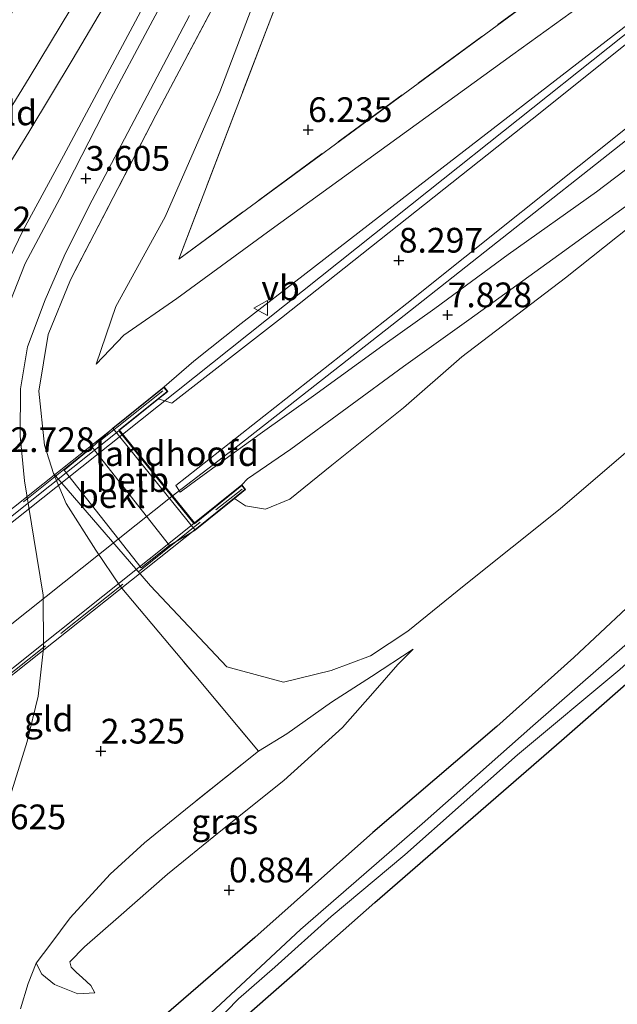
# Model space of a CAD drawing. Units: metres. Extents: x 69997 to 80008, y 399999 to 406253.
# Drawn here: x 73052 to 73112, y 400277 to 400377 of the extents above; entities that cross this region are included whole.
import ezdxf
from ezdxf.enums import TextEntityAlignment as Align

# ---------------------------------------------------------------- set-up
doc = ezdxf.new("R2010")
doc.units = ezdxf.units.M
doc.linetypes.add('IE-TERREINAFSCHEIDING', pattern=[10, 8, -2])
doc.layers.get('0').update_dxf_attribs({"lineweight": 25})
for name, color, linetype, lineweight in [('B-ME-BV-GELEIDECONSTRUCTIE-GELEIDERAIL-L-B1', 213, 'BV-GELEIDERAIL', 18), ('B-ME-BV-GELEIDECONSTRUCTIE-GELEIDERAIL-L-B2', 213, 'BV-GELEIDERAIL', 18), ('B-ME-GR-BOMENSTRUIKEN-GV-B6', 93, 'Continuous', 18), ('B-ME-GW-KRUINLIJN-L-B1', 93, 'Continuous', 18), ('B-ME-GW-TEENLIJN-L-B1', 93, 'Continuous', 18), ('B-ME-IE-GRASLAND-GV-B6', 93, 'Continuous', 18), ('B-ME-IE-GRONDWERKLIJN-GROND_INGERICHT-GV-B6', 253, 'Continuous', 18), ('B-ME-IE-TERREINAFSCHEIDING-DOORGANG-L-B1', 8, 'IE-TERREINAFSCHEIDING-KUNSTMATIG-OPEN', 18), ('B-ME-IE-TERREINAFSCHEIDING-RASTERHEKWERK-L-B1', 8, 'IE-TERREINAFSCHEIDING', 18), ('B-ME-IE-TERREINAFSCHEIDING-RASTERHEKWERK-L-B2', 8, 'IE-TERREINAFSCHEIDING', 18), ('B-ME-KW-BRUG-GV-B7', 173, 'Continuous', 18), ('B-ME-KW-LANDHOOFD-GV-B6', 173, 'Continuous', 18), ('B-ME-OB-BEKLEDING-GV-B6', 253, 'Continuous', 18), ('B-ME-OG-WATER-GV-B6', 153, 'Continuous', 18), ('B-ME-VH-VERH_SOORT-BITUMEN-GV-B6', 8, 'IE-TERREINAFSCHEIDING-NATUURLIJK-HOUTWAL', 18), ('B-ME-VH-VERH_SOORT-BITUMEN-GV-B7', 8, 'Continuous', 18), ('B-ME-VW-MEUBILAIR_WEGMEUBILAIR-VERKEERSBORD-S-B1', 8, 'Continuous', 18)]:
    doc.layers.add(name, color=color, linetype=linetype, lineweight=lineweight)
doc.layers.add('B-ME-GW-HOOGTEPUNT-S-B1', color=10, linetype='Continuous')
doc.layers.add('B-ME-GW-INSTEEKWATERGANG-L-B1', color=10, linetype='Continuous')
doc.styles.add('NLCS-ISO', font='NLCS-ISO.TTF')
doc.linetypes.add('BV-GELEIDERAIL', pattern='A,10,-3,[108,NLCS.SHX,S=1,R=0,X=0,Y=0],-3', length=16)
doc.linetypes.add('IE-TERREINAFSCHEIDING-KUNSTMATIG-OPEN', pattern='A,7,-1.5,[67,NLCS.SHX,S=0.75,R=0,X=0,Y=0],-1.5', length=10)
doc.linetypes.add('IE-TERREINAFSCHEIDING-NATUURLIJK-HOUTWAL', pattern='A,7,-1.5,[67,NLCS.SHX,S=0.75,R=45,X=0,Y=0],-1.5,7,-1.5,[70,NLCS.SHX,S=0.75,R=0,X=0,Y=0],-1.5', length=20)

# ---------------------------------------------------------------- blocks, each defined once
blk = doc.blocks.new('hoogtepunt')
for p, q in [((-0.5, 0), (0.5, 0)), ((0, 0.5), (0, -0.5))]:
    blk.add_line(p, q)
blk = doc.blocks.new('verkeersbord')
for p, q in [((0, 0.75), (-0.75, -0.625)), ((0.75, -0.625), (0, 0.75)), ((-0.75, -0.625), (0.75, -0.625))]:
    blk.add_line(p, q)

msp = doc.modelspace()

# ---------------------------------------------------------------- linework, layer by layer
at = {"layer": 'B-ME-BV-GELEIDECONSTRUCTIE-GELEIDERAIL-L-B1'}
for points in [[(73061.949, 400334.784, 9.205), (73092.861, 400359.397, 8.619), (73129.074, 400388.267, 7.845), (73166.411, 400418.406, 7.039), (73178.794, 400428.603, 6.75), (73188.646, 400437.18, 6.092)], [(73182.795, 400421.011, 6.343), (73169.588, 400410.075, 7.121), (73154.993, 400398.226, 7.52), (73122.827, 400372.398, 8.109), (73090.412, 400346.809, 8.776), (73073.597, 400333.631, 9.027), (73066.985, 400328.547, 9.141)]]:
    msp.add_polyline3d(points, dxfattribs=at)
at = {"layer": 'B-ME-BV-GELEIDECONSTRUCTIE-GELEIDERAIL-L-B2'}
for points in [[(73061.949, 400334.784, 9.205), (73025.634, 400305.904, 10.076), (72978.702, 400268.535, 11), (72947.402, 400243.627, 11.539), (72895.317, 400202.042, 12.138), (72868.718, 400180.932, 12.308), (72757.107, 400092.11, 12.288), (72730.956, 400071.386, 12.126), (72703.307, 400049.356, 11.895), (72673.064, 400025.285, 11.474), (72644.898, 400002.87, 11.012), (72641.2932, 400000, 10.946)], [(72654.2659, 400000, 11.0874), (72678.234, 400019.088, 11.502), (72707.472, 400042.419, 11.887), (72735.962, 400065.148, 12.227), (72767.331, 400090.049, 12.389), (72871.607, 400173.041, 12.373), (72900.074, 400195.712, 12.085), (72954.261, 400238.887, 11.486), (72983.454, 400262.101, 10.935), (73030.414, 400299.424, 10.064), (73066.985, 400328.547, 9.141)]]:
    msp.add_polyline3d(points, dxfattribs=at)
at = {"layer": 'B-ME-GR-BOMENSTRUIKEN-GV-B6'}
msp.add_polyline3d([(73211.908, 400458.511, 5.84), (73184.201, 400438.087, 5.984), (73146.263, 400410.35, 6.305), (73107.636, 400381.894, 6.215), (73067.636, 400352.497, 6.227), (73076.948, 400376.82, 6.107), (73086.011, 400400.266, 6.083), (73092.923, 400417.809, 5.992), (73096.136, 400425.68, 5.91), (73103.733, 400445.683, 5.951), (73108.925, 400458.964, 5.877), (73113.123, 400457.37, 6.083), (73126.726, 400490.059, 5.836)], dxfattribs=at)
at = {"layer": 'B-ME-GW-INSTEEKWATERGANG-L-B1'}
for points in [[(73223.203, 400414.491, 0.802), (73217.65, 400409.469, 0.843), (73203.184, 400396.685, 0.818), (73186.223, 400382.168, 0.839), (73163.786, 400362.214, 0.896), (73144.676, 400345.243, 0.781), (73126.326, 400329.248, 0.732), (73118.166, 400322.195, 0.765), (73107.542, 400312.223, 0.715), (73099.758, 400305.266, 0.752), (73087.254, 400294.562, 0.748), (73075.314, 400283.945, 0.728), (73065.627, 400275.562, 0.818)], [(73071.767, 400273.665, 0.547), (73080.474, 400281.315, 0.551), (73087.439, 400287.486, 0.489), (73106.302, 400303.852, 0.567), (73116.013, 400312.38, 0.629), (73135.277, 400329.461, 0.736), (73148.378, 400341.301, 0.637), (73167.996, 400358.672, 0.658), (73182.353, 400371.332, 0.571), (73199.252, 400386.218, 0.518), (73213.319, 400398.557, 0.571), (73225.789, 400409.802, 0.497)]]:
    msp.add_polyline3d(points, dxfattribs=at)
at = {"layer": 'B-ME-GW-KRUINLIJN-L-B1'}
for points in [[(73224.048, 400438.75, 5.469), (73219.918, 400438.651, 5.441), (73217.207, 400438.057, 5.494), (73213.771, 400436.317, 5.548), (73210.783, 400434.574, 5.548), (73207.808, 400432.496, 5.655), (73205.224, 400430.427, 5.712), (73200.598, 400426.764, 5.811), (73197.962, 400424.567, 5.885), (73184.801, 400413.807, 6.165), (73168.297, 400400.641, 6.412), (73156.139, 400390.88, 6.585), (73132.113, 400370.873, 7.145), (73117.852, 400359.545, 7.281), (73113.263, 400355.825, 7.404), (73106.706, 400350.601, 7.589), (73096.223, 400342.608, 7.717), (73090.348, 400337.47, 8.145), (73083.112, 400331.666, 8.108), (73078.86, 400328.23, 8.157), (73076.403, 400327.224, 8.178), (73074.385, 400327.575, 8.141), (73073.276, 400328.314, 8.137)], [(73066.159, 400339.599, 7.998), (73069.166, 400342.189, 8.268), (73073.952, 400345.985, 8.19), (73091.244, 400359.388, 7.972), (73113.027, 400376.219, 7.676), (73141.235, 400399.798, 6.881), (73168.329, 400420.885, 6.47), (73187.754, 400437.775, 6.136)], [(73087.015, 400433.767, 5.721), (73081.606, 400422.154, 5.852), (73078.163, 400414.809, 5.828), (73076.808, 400412.065, 5.898), (73073.565, 400404.705, 5.889), (73070.334, 400397.006, 5.881), (73066.331, 400389.735, 5.939), (73062.136, 400381.538, 5.947), (73056.992, 400372.775, 5.963), (73052.491, 400365.312, 5.996), (73049.014, 400359.656, 5.976), (73043.89, 400350.408, 5.828), (73036.181, 400338.289, 5.848), (73027.041, 400323.627, 5.869), (73023.178, 400317.265, 5.791), (73022.619, 400315.703, 5.803), (73022.679, 400314.441, 5.873), (73022.915, 400312.881, 5.902), (73023.613, 400311.429, 5.893), (73024.145, 400310.462, 5.791), (73025.188, 400309.402, 5.668), (73021.401, 400306.917, 5.767)], [(73059.3, 400341.866, 6.025), (73061.299, 400347.692, 6.058), (73066.269, 400356.754, 6.107), (73071.799, 400369.402, 6.153), (73076.79, 400382.535, 6.046), (73083.136, 400397.073, 5.931), (73087.925, 400407.398, 5.935), (73091.199, 400415.955, 5.873), (73091.083, 400418.18, 5.626)], [(73010.522, 400297.901, 4.025), (73013.172, 400303.731, 4.655), (73015.208, 400308.19, 5.087), (73016.331, 400310.321, 5.284), (73017.31, 400312.361, 5.511), (73018.863, 400314.882, 5.745), (73021.108, 400319.578, 5.634), (73025.946, 400327.334, 5.708), (73029.427, 400333.05, 5.758), (73037.332, 400345.559, 5.873), (73043.059, 400355.337, 5.914), (73052.54, 400370.825, 5.939), (73058.895, 400381.39, 5.906)], [(73091.322, 400313.084, 1.148), (73087.105, 400310.33, 1.526), (73083.076, 400307.734, 1.843), (73078.556, 400304.526, 2.065), (73075.686, 400302.782, 2.183)], [(73053.253, 400281.369, 2.247), (73053.818, 400280.241, 2.164), (73055.103, 400279.203, 1.786), (73057.46, 400278.24, 1.304), (73059.165, 400278.362, 1.032)]]:
    msp.add_polyline3d(points, dxfattribs=at)
at = {"layer": 'B-ME-GW-TEENLIJN-L-B1'}
for points in [[(73187.754, 400437.775, 6.136), (73180.527, 400432.318, 6.116), (73164.914, 400420.801, 6.116), (73144.052, 400405.718, 6.173), (73122.423, 400388.347, 6.182), (73101.397, 400373.167, 6.157), (73076.985, 400355.487, 6.083), (73067.437, 400348.513, 6.165), (73062.101, 400344.797, 6.153), (73059.3, 400341.866, 6.025)], [(73087.015, 400433.767, 5.721), (73083.424, 400423.875, 5.688), (73081.138, 400416.824, 5.502), (73078.268, 400409.379, 5.247), (73073.153, 400397.774, 5.017), (73066.634, 400382.883, 4.399), (73055.999, 400362.943, 3.745), (73051.882, 400355.35, 3.518), (73048.332, 400348.025, 3.407), (73046.737, 400341.974, 3.185), (73046.601, 400337.218, 3.062), (73047.714, 400330.985, 2.856), (73048.63, 400324.012, 2.791), (73049.347, 400318.464, 2.738), (73049.672, 400314.572, 2.827), (73048.932, 400309.636, 2.912), (73048.223, 400306.171, 2.675), (73047.909, 400303.689, 2.712), (73044.149, 400292.901, 2.65), (73040.66, 400279.286, 2.584), (73034.509, 400257.963, 2.361)], [(73054.98, 400330.829, 2.85), (73064.774, 400319.472, 2.699), (73072.496, 400311.311, 2.349), (73078.208, 400309.743, 2.21), (73083.018, 400310.938, 1.987), (73087.022, 400312.407, 1.753), (73090.783, 400314.911, 1.444), (73096.46, 400319.499, 1.296), (73106.174, 400327.267, 1.222), (73128.6, 400346.511, 1.18), (73148.583, 400365.058, 1.366), (73173.404, 400386.848, 1.308), (73198.671, 400408.355, 1.316), (73215.53, 400423.267, 1.304), (73218.471, 400425.155, 1.366), (73220.693, 400426.222, 1.349), (73222.58, 400426.646, 1.32)], [(73059.165, 400278.362, 1.032), (73058.761, 400279.097, 1.115), (73057.937, 400279.872, 1.18), (73057.281, 400280.45, 1.222), (73056.777, 400280.946, 1.296), (73056.637, 400281.478, 1.304), (73058.126, 400283.001, 1.288), (73061.542, 400285.996, 1.296), (73066.492, 400290.334, 1.164), (73071.717, 400294.597, 1.102), (73078.246, 400299.816, 1.094), (73084.183, 400305.169, 1.115), (73087.257, 400308.651, 1.168), (73089.759, 400311.518, 1.135), (73091.322, 400313.084, 1.148)]]:
    msp.add_polyline3d(points, dxfattribs=at)
at = {"layer": 'B-ME-IE-GRASLAND-GV-B6'}
for points in [[(73054.98, 400330.829, 2.85), (73064.774, 400319.472, 2.699), (73072.496, 400311.311, 2.349), (73078.208, 400309.743, 2.21), (73083.018, 400310.938, 1.987), (73087.022, 400312.407, 1.753), (73090.783, 400314.911, 1.444), (73096.46, 400319.499, 1.296), (73106.174, 400327.267, 1.222), (73128.6, 400346.511, 1.18), (73148.583, 400365.058, 1.366), (73173.404, 400386.848, 1.308), (73198.671, 400408.355, 1.316), (73215.53, 400423.267, 1.304), (73218.471, 400425.155, 1.366), (73220.693, 400426.222, 1.349), (73222.58, 400426.646, 1.32)], [(73122.423, 400388.347, 6.182), (73101.397, 400373.167, 6.157), (73076.985, 400355.487, 6.083), (73067.437, 400348.513, 6.165), (73062.101, 400344.797, 6.153), (73059.3, 400341.866, 6.025), (73061.299, 400347.692, 6.058), (73066.269, 400356.754, 6.107), (73071.799, 400369.402, 6.153), (73076.79, 400382.535, 6.046), (73083.136, 400397.073, 5.931), (73087.925, 400407.398, 5.935), (73091.199, 400415.955, 5.873), (73091.083, 400418.18, 5.626), (73092.923, 400417.809, 5.992), (73086.011, 400400.266, 6.083), (73076.948, 400376.82, 6.107), (73067.636, 400352.497, 6.227), (73107.636, 400381.894, 6.215), (73146.263, 400410.35, 6.305)], [(73065.627, 400275.562, 0.818), (73075.314, 400283.945, 0.728), (73087.254, 400294.562, 0.748), (73099.758, 400305.266, 0.752), (73107.542, 400312.223, 0.715), (73118.166, 400322.195, 0.765), (73126.326, 400329.248, 0.732), (73144.676, 400345.243, 0.781), (73163.786, 400362.214, 0.896), (73186.223, 400382.168, 0.839), (73203.184, 400396.685, 0.818), (73217.65, 400409.469, 0.843), (73223.203, 400414.491, 0.802)], [(73223.203, 400414.491, 0.802), (73217.65, 400409.469, 0.843), (73203.184, 400396.685, 0.818), (73186.223, 400382.168, 0.839), (73163.786, 400362.214, 0.896), (73144.676, 400345.243, 0.781), (73126.326, 400329.248, 0.732), (73118.166, 400322.195, 0.765), (73107.542, 400312.223, 0.715), (73099.758, 400305.266, 0.752), (73087.254, 400294.562, 0.748), (73075.314, 400283.945, 0.728), (73065.627, 400275.562, 0.818)], [(73225.166, 400413.01, -0.374), (73219.056, 400407.683, -0.374), (73211.713, 400401.092, -0.374), (73202.869, 400393.161, -0.374), (73184.394, 400376.733, -0.374), (73166.63, 400360.93, -0.374), (73153.924, 400349.947, -0.374), (73143.982, 400340.972, -0.374), (73127.659, 400326.52, -0.374), (73116.944, 400317.16, -0.374), (73103.385, 400305.336, -0.374), (73092.237, 400295.422, -0.374), (73079.93, 400284.757, -0.374), (73070.895, 400276.308, -0.374)], [(73071.259, 400275.241, -0.374), (73073.684, 400277.749, -0.374), (73077.344, 400280.949, -0.374), (73083.048, 400286.054, -0.374), (73090.459, 400292.305, -0.374), (73101.867, 400302.403, -0.374), (73112.188, 400311.03, -0.374), (73126.192, 400323.579, -0.374), (73134.677, 400331.253, -0.374), (73146.191, 400341.595, -0.374), (73156.625, 400350.816, -0.374), (73164.993, 400358.33, -0.374), (73173.441, 400365.608, -0.374), (73185.839, 400376.713, -0.374), (73198.966, 400388.135, -0.374), (73211.804, 400399.499, -0.374), (73220.652, 400407.381, -0.374), (73225.995, 400411.823, -0.374)], [(73225.789, 400409.802, 0.497), (73213.319, 400398.557, 0.571), (73199.252, 400386.218, 0.518), (73182.353, 400371.332, 0.571), (73167.996, 400358.672, 0.658), (73148.378, 400341.301, 0.637), (73135.277, 400329.461, 0.736), (73116.013, 400312.38, 0.629), (73106.302, 400303.852, 0.567), (73087.439, 400287.486, 0.489), (73080.474, 400281.315, 0.551), (73071.767, 400273.665, 0.547)], [(73143.461, 400398.802, 6.894), (73104.296, 400367.411, 7.738), (73078.002, 400346.544, 8.187), (73066.954, 400337.949, 8.413), (73065.602, 400338.373, 8.405), (73066.539, 400339.125, 8.405), (73066.159, 400339.599, 7.998), (73069.166, 400342.189, 8.268), (73073.952, 400345.985, 8.19), (73091.244, 400359.388, 7.972), (73113.027, 400376.219, 7.676)], [(73128.6, 400346.511, 1.18), (73106.174, 400327.267, 1.222), (73096.46, 400319.499, 1.296), (73090.783, 400314.911, 1.444), (73087.022, 400312.407, 1.753), (73083.018, 400310.938, 1.987), (73078.208, 400309.743, 2.21), (73072.496, 400311.311, 2.349), (73064.774, 400319.472, 2.699), (73054.98, 400330.829, 2.85), (73054.094, 400333.704, 2.973), (73053.526, 400339.157, 3.066), (73054.446, 400344.872, 3.304), (73056.713, 400350.39, 3.416), (73065.331, 400367.053, 3.856), (73076.775, 400388.67, 4.811)], [(73076.79, 400382.535, 6.046), (73071.799, 400369.402, 6.153), (73066.269, 400356.754, 6.107), (73061.299, 400347.692, 6.058), (73059.3, 400341.866, 6.025), (73062.101, 400344.797, 6.153), (73067.437, 400348.513, 6.165), (73076.985, 400355.487, 6.083), (73101.397, 400373.167, 6.157), (73122.423, 400388.347, 6.182)], [(73113.027, 400376.219, 7.676), (73091.244, 400359.388, 7.972), (73073.952, 400345.985, 8.19), (73069.166, 400342.189, 8.268), (73066.159, 400339.599, 7.998), (73060.996, 400335.414, 5.693), (73058.892, 400333.482, 4.431)], [(73119.188, 400366.401, 7.429), (73109.837, 400359.287, 7.606), (73100.921, 400352.964, 7.828), (73093.515, 400347.5, 8.083), (73088.255, 400343.761, 8.178), (73081.247, 400338.669, 8.301), (73075.85, 400334.837, 8.458), (73072.711, 400332.552, 8.445), (73068.842, 400329.735, 8.598), (73067.779, 400328.959, 8.602), (73067.343, 400329.603, 8.602), (73090.667, 400348.021, 8.367), (73113.92, 400366.616, 7.865)], [(73113.263, 400355.825, 7.404), (73106.706, 400350.601, 7.589), (73096.223, 400342.608, 7.717), (73090.348, 400337.47, 8.145), (73083.112, 400331.666, 8.108), (73078.86, 400328.23, 8.157), (73076.403, 400327.224, 8.178), (73074.385, 400327.575, 8.141), (73073.276, 400328.314, 8.137), (73074.391, 400329.215, 8.269), (73074.012, 400329.684, 8.31), (73074.57, 400330.288, 8.273), (73078.978, 400333.278, 8.175), (73090.332, 400341.64, 7.989), (73096.935, 400346.356, 7.829), (73106.035, 400352.92, 7.607), (73115.829, 400360.043, 7.302)], [(73058.892, 400333.482, 4.431), (73056.071, 400331.161, 2.912), (73063.849, 400321.316, 2.71), (73066.724, 400323.566, 4.227), (73069.314, 400325.112, 5.693), (73073.276, 400328.314, 8.137), (73074.385, 400327.575, 8.141), (73076.403, 400327.224, 8.178), (73078.86, 400328.23, 8.157), (73083.112, 400331.666, 8.108), (73090.348, 400337.47, 8.145), (73096.223, 400342.608, 7.717), (73106.706, 400350.601, 7.589), (73113.263, 400355.825, 7.404)], [(73051.659, 400276.727, 2.23), (73052.42, 400279.289, 2.242), (73053.253, 400281.369, 2.247), (73053.818, 400280.241, 2.164), (73055.103, 400279.203, 1.786), (73057.46, 400278.24, 1.304), (73059.165, 400278.362, 1.032), (73058.761, 400279.097, 1.115), (73057.937, 400279.872, 1.18), (73057.281, 400280.45, 1.222), (73056.777, 400280.946, 1.296), (73056.637, 400281.478, 1.304), (73058.126, 400283.001, 1.288), (73061.542, 400285.996, 1.296), (73066.492, 400290.334, 1.164), (73071.717, 400294.597, 1.102), (73078.246, 400299.816, 1.094), (73084.183, 400305.169, 1.115), (73087.257, 400308.651, 1.168), (73089.759, 400311.518, 1.135), (73091.322, 400313.084, 1.148), (73087.105, 400310.33, 1.526), (73083.076, 400307.734, 1.843), (73078.556, 400304.526, 2.065), (73075.686, 400302.782, 2.183), (73069.357, 400310.358, 2.423), (73061.729, 400319.436, 2.566), (73059.274, 400323.078, 2.523), (73056.276, 400327.795, 2.584), (73054.98, 400330.829, 2.85)], [(73075.686, 400302.782, 2.183), (73078.556, 400304.526, 2.065), (73083.076, 400307.734, 1.843), (73087.105, 400310.33, 1.526), (73091.322, 400313.084, 1.148), (73089.759, 400311.518, 1.135), (73087.257, 400308.651, 1.168), (73084.183, 400305.169, 1.115), (73078.246, 400299.816, 1.094), (73071.717, 400294.597, 1.102), (73066.492, 400290.334, 1.164), (73061.542, 400285.996, 1.296), (73058.126, 400283.001, 1.288), (73056.637, 400281.478, 1.304), (73056.777, 400280.946, 1.296), (73057.281, 400280.45, 1.222), (73057.937, 400279.872, 1.18), (73058.761, 400279.097, 1.115), (73059.165, 400278.362, 1.032), (73057.46, 400278.24, 1.304), (73055.103, 400279.203, 1.786), (73053.818, 400280.241, 2.164), (73053.253, 400281.369, 2.247), (73054.713, 400283.304, 2.242), (73056.679, 400285.934, 2.251), (73060.729, 400290.34, 2.296), (73064.176, 400293.506, 2.288), (73068.86, 400297.312, 2.251), (73075.686, 400302.782, 2.183)]]:
    msp.add_polyline3d(points, dxfattribs=at)
at = {"layer": 'B-ME-IE-GRONDWERKLIJN-GROND_INGERICHT-GV-B6'}
for points in [[(73103.559, 400462.037, 5.881), (73093.55, 400438.226, 5.799), (73086.605, 400420.806, 5.618), (73087.27, 400420.426, 5.692), (73086.514, 400419.074, 5.618), (73083.307, 400412.318, 5.379), (73080.469, 400406.523, 5.181), (73072.268, 400390.172, 4.646), (73064.517, 400375.704, 4.14), (73060.768, 400368.676, 3.955), (73055.626, 400358.605, 3.601), (73052.147, 400352.046, 3.411), (73050.198, 400347.163, 3.284), (73049.291, 400344.19, 3.136), (73048.627, 400340.242, 2.987), (73048.673, 400335.931, 2.897), (73049.881, 400324.072, 2.646), (73048.63, 400324.012, 2.791)], [(73071.767, 400273.665, 0.547), (73080.474, 400281.315, 0.551), (73087.439, 400287.486, 0.489), (73106.302, 400303.852, 0.567), (73116.013, 400312.38, 0.629), (73135.277, 400329.461, 0.736), (73148.378, 400341.301, 0.637), (73167.996, 400358.672, 0.658), (73182.353, 400371.332, 0.571), (73199.252, 400386.218, 0.518), (73213.319, 400398.557, 0.571), (73225.789, 400409.802, 0.497)], [(73076.775, 400388.67, 4.811), (73065.331, 400367.053, 3.856), (73056.713, 400350.39, 3.416), (73054.446, 400344.872, 3.304), (73053.526, 400339.157, 3.066), (73054.094, 400333.704, 2.973), (73054.98, 400330.829, 2.85)], [(73058.895, 400381.39, 5.906), (73052.54, 400370.825, 5.939), (73043.059, 400355.337, 5.914), (73037.332, 400345.559, 5.873), (73029.427, 400333.05, 5.758), (73025.946, 400327.334, 5.708), (73021.108, 400319.578, 5.634), (73018.863, 400314.882, 5.745), (73017.31, 400312.361, 5.511), (73016.331, 400310.321, 5.284), (73015.208, 400308.19, 5.087), (73013.172, 400303.731, 4.655), (73010.522, 400297.901, 4.025), (73011.243, 400304.794, 3.996), (73013.52, 400310.56, 3.992), (73014.997, 400315.307, 3.951), (73017.444, 400322.081, 3.914), (73022.526, 400330.331, 3.934), (73030.99, 400344.196, 3.922), (73044.426, 400366.18, 3.951), (73048.508, 400373.406, 4.041), (73054.092, 400383.215, 4.045)], [(73054.092, 400383.215, 4.045), (73048.508, 400373.406, 4.041), (73044.426, 400366.18, 3.951), (73030.99, 400344.196, 3.922), (73022.526, 400330.331, 3.934), (73017.444, 400322.081, 3.914), (73014.997, 400315.307, 3.951), (73013.52, 400310.56, 3.992), (73011.243, 400304.794, 3.996), (73010.522, 400297.901, 4.025), (73013.172, 400303.731, 4.655), (73015.208, 400308.19, 5.087), (73016.331, 400310.321, 5.284), (73017.31, 400312.361, 5.511), (73018.863, 400314.882, 5.745), (73021.108, 400319.578, 5.634), (73025.946, 400327.334, 5.708), (73029.427, 400333.05, 5.758), (73037.332, 400345.559, 5.873), (73043.059, 400355.337, 5.914), (73052.54, 400370.825, 5.939), (73058.895, 400381.39, 5.906)], [(73066.634, 400382.883, 4.399), (73055.999, 400362.943, 3.745), (73051.882, 400355.35, 3.518), (73048.332, 400348.025, 3.407), (73046.737, 400341.974, 3.185), (73046.601, 400337.218, 3.062), (73047.714, 400330.985, 2.856), (73048.63, 400324.012, 2.791)], [(73048.63, 400324.012, 2.791), (73047.714, 400330.985, 2.856), (73046.601, 400337.218, 3.062), (73046.737, 400341.974, 3.185), (73048.332, 400348.025, 3.407), (73051.882, 400355.35, 3.518), (73055.999, 400362.943, 3.745), (73066.634, 400382.883, 4.399)], [(73049.014, 400359.656, 5.976), (73052.491, 400365.312, 5.996), (73056.992, 400372.775, 5.963), (73062.136, 400381.538, 5.947)], [(73062.136, 400381.538, 5.947), (73056.992, 400372.775, 5.963), (73052.491, 400365.312, 5.996), (73049.014, 400359.656, 5.976)], [(73041.8, 400265.647, 2.186), (73045.021, 400278.446, 2.383), (73048.721, 400292.251, 2.457), (73052.343, 400303.755, 2.527), (73053.462, 400308.315, 2.595), (73053.978, 400313.186, 2.605), (73053.938, 400318.522, 2.583), (73052.996, 400324.301, 2.599), (73052.07, 400330.078, 2.682), (73051.62, 400334.634, 2.781), (73051.648, 400339.399, 2.824), (73052.379, 400343.623, 3.013), (73054.136, 400348.386, 3.206), (73056.081, 400352.787, 3.322), (73058.563, 400357.807, 3.445), (73068.727, 400377.119, 4.063)], [(73054.98, 400330.829, 2.85), (73056.276, 400327.795, 2.584), (73059.274, 400323.078, 2.523), (73061.729, 400319.436, 2.566), (73069.357, 400310.358, 2.423), (73075.686, 400302.782, 2.183), (73068.86, 400297.312, 2.251), (73064.176, 400293.506, 2.288), (73060.729, 400290.34, 2.296), (73056.679, 400285.934, 2.251), (73054.713, 400283.304, 2.242), (73053.253, 400281.369, 2.247), (73052.42, 400279.289, 2.242), (73051.659, 400276.727, 2.23)]]:
    msp.add_polyline3d(points, dxfattribs=at)
at = {"layer": 'B-ME-IE-TERREINAFSCHEIDING-DOORGANG-L-B1'}
msp.add_polyline3d([(73053.253, 400281.369, 2.247), (73052.42, 400279.289, 2.242), (73051.659, 400276.727, 2.23)], dxfattribs=at)
at = {"layer": 'B-ME-IE-TERREINAFSCHEIDING-RASTERHEKWERK-L-B1'}
for points in [[(73092.923, 400417.809, 5.992), (73086.011, 400400.266, 6.083), (73076.948, 400376.82, 6.107), (73067.636, 400352.497, 6.227), (73107.636, 400381.894, 6.215), (73146.263, 400410.35, 6.305), (73184.201, 400438.087, 5.984), (73211.908, 400458.511, 5.84), (73215.372, 400461.151, 5.786), (73217.093, 400464.131, 5.774), (73217.888, 400467.118, 5.828), (73216.963, 400469.9, 5.828), (73215.115, 400471.975, 5.852), (73213.365, 400473.72, 5.889), (73205.682, 400479.723, 6.083), (73189.121, 400492.44, 6.038), (73155.306, 400518.576, 6.112), (73142.62, 400528.193, 6.157), (73129.881, 400497.535, 5.832)], [(73091.083, 400418.18, 5.626), (73084.402, 400403.721, 5.214), (73076.775, 400388.67, 4.811), (73065.331, 400367.053, 3.856), (73056.713, 400350.39, 3.416), (73054.446, 400344.872, 3.304), (73053.526, 400339.157, 3.066), (73054.094, 400333.704, 2.973), (73054.98, 400330.829, 2.85)], [(73054.98, 400330.829, 2.85), (73056.276, 400327.795, 2.584), (73059.274, 400323.078, 2.523), (73061.729, 400319.436, 2.566), (73069.357, 400310.358, 2.423), (73075.686, 400302.782, 2.183)], [(73075.686, 400302.782, 2.183), (73068.86, 400297.312, 2.251), (73064.176, 400293.506, 2.288), (73060.729, 400290.34, 2.296), (73056.679, 400285.934, 2.251), (73054.713, 400283.304, 2.242), (73053.253, 400281.369, 2.247)]]:
    msp.add_polyline3d(points, dxfattribs=at)
at = {"layer": 'B-ME-IE-TERREINAFSCHEIDING-RASTERHEKWERK-L-B2'}
for points in [[(73066.029, 400339.17, 8.627), (73022.939, 400304.848, 9.603), (72977.543, 400268.7, 10.563), (72949.372, 400246.339, 11.073), (72922.778, 400225.125, 11.405), (72894.749, 400202.726, 11.603), (72893.743, 400202.642, 11.611), (72867.403, 400181.746, 11.826), (72729.343, 400071.67, 11.587), (72728.918, 400070.836, 11.583), (72702.456, 400049.823, 11.417), (72672.77, 400026.153, 10.935), (72646.151, 400005.015, 10.486), (72639.8661, 400000, 10.3703)], [(72660.2856, 400000, 10.5635), (72682.218, 400017.459, 10.935), (72708.96, 400038.752, 11.316), (72736.865, 400060.891, 11.567), (72737.743, 400060.976, 11.543), (72876.023, 400171.071, 11.749), (72902.4, 400192.056, 11.587), (72902.618, 400192.931, 11.64), (72930.743, 400215.244, 11.284), (72957.297, 400236.393, 10.927), (72985.471, 400258.788, 10.47), (73032.288, 400295.97, 9.372), (73074.037, 400329.264, 8.586)]]:
    msp.add_polyline3d(points, dxfattribs=at)
at = {"layer": 'B-ME-KW-BRUG-GV-B7'}
msp.add_polyline3d([(72922.598, 400225.317, 11.401), (72949.211, 400246.472, 10.988), (72977.392, 400268.893, 10.486), (73022.791, 400304.988, 9.578), (73061.317, 400335.648, 8.541), (73066.151, 400339.529, 8.529), (73066.469, 400339.133, 8.529), (73061.596, 400335.221, 8.541), (73069.235, 400325.76, 8.475), (73074.004, 400329.614, 8.475), (73074.321, 400329.223, 8.475), (73069.591, 400325.4, 8.475), (73032.319, 400295.784, 9.311), (72985.568, 400258.645, 10.454), (72958.875, 400237.385, 10.911), (72930.747, 400214.996, 11.271)], dxfattribs=at)
at = {"layer": 'B-ME-KW-LANDHOOFD-GV-B6'}
msp.add_polyline3d([(73060.996, 400335.414, 5.693), (73066.159, 400339.599, 7.998), (73066.539, 400339.125, 8.405), (73065.602, 400338.373, 8.405), (73061.666, 400335.213, 8.541), (73069.243, 400325.83, 8.475), (73074.012, 400329.684, 8.31), (73074.391, 400329.215, 8.269), (73073.276, 400328.314, 8.137), (73069.314, 400325.112, 5.693), (73060.996, 400335.414, 5.693)], dxfattribs=at)
at = {"layer": 'B-ME-OB-BEKLEDING-GV-B6'}
for points in [[(73058.892, 400333.482, 4.431), (73060.996, 400335.414, 5.693), (73069.314, 400325.112, 5.693), (73066.724, 400323.566, 4.227), (73058.892, 400333.482, 4.431)], [(73058.892, 400333.482, 4.431), (73066.724, 400323.566, 4.227), (73063.849, 400321.316, 2.71), (73056.071, 400331.161, 2.912), (73058.892, 400333.482, 4.431)]]:
    msp.add_polyline3d(points, dxfattribs=at)
at = {"layer": 'B-ME-OG-WATER-GV-B6'}
for points in [[(73070.895, 400276.308, -0.374), (73079.93, 400284.757, -0.374), (73092.237, 400295.422, -0.374), (73103.385, 400305.336, -0.374), (73116.944, 400317.16, -0.374), (73127.659, 400326.52, -0.374), (73143.982, 400340.972, -0.374), (73153.924, 400349.947, -0.374), (73166.63, 400360.93, -0.374), (73184.394, 400376.733, -0.374), (73202.869, 400393.161, -0.374), (73211.713, 400401.092, -0.374), (73219.056, 400407.683, -0.374), (73225.166, 400413.01, -0.374)], [(73225.995, 400411.823, -0.374), (73220.652, 400407.381, -0.374), (73211.804, 400399.499, -0.374), (73198.966, 400388.135, -0.374), (73185.839, 400376.713, -0.374), (73173.441, 400365.608, -0.374), (73164.993, 400358.33, -0.374), (73156.625, 400350.816, -0.374), (73146.191, 400341.595, -0.374), (73134.677, 400331.253, -0.374), (73126.192, 400323.579, -0.374), (73112.188, 400311.03, -0.374), (73101.867, 400302.403, -0.374), (73090.459, 400292.305, -0.374), (73083.048, 400286.054, -0.374), (73077.344, 400280.949, -0.374), (73073.684, 400277.749, -0.374), (73071.259, 400275.241, -0.374)]]:
    msp.add_polyline3d(points, dxfattribs=at)
at = {"layer": 'B-ME-VH-VERH_SOORT-BITUMEN-GV-B6'}
for points in [[(73115.829, 400360.043, 7.302), (73106.035, 400352.92, 7.607), (73096.935, 400346.356, 7.829), (73090.332, 400341.64, 7.989), (73078.978, 400333.278, 8.175), (73074.57, 400330.288, 8.273), (73074.012, 400329.684, 8.31), (73069.243, 400325.83, 8.475), (73061.666, 400335.213, 8.541), (73065.602, 400338.373, 8.405), (73066.954, 400337.949, 8.413), (73078.002, 400346.544, 8.187), (73104.296, 400367.411, 7.738), (73143.461, 400398.802, 6.894)], [(73049.881, 400324.072, 2.646), (73048.673, 400335.931, 2.897), (73048.627, 400340.242, 2.987), (73049.291, 400344.19, 3.136), (73050.198, 400347.163, 3.284), (73052.147, 400352.046, 3.411), (73055.626, 400358.605, 3.601), (73060.768, 400368.676, 3.955), (73064.517, 400375.704, 4.14), (73072.268, 400390.172, 4.646)], [(73068.727, 400377.119, 4.063), (73058.563, 400357.807, 3.445), (73056.081, 400352.787, 3.322), (73054.136, 400348.386, 3.206), (73052.379, 400343.623, 3.013), (73051.648, 400339.399, 2.824), (73051.62, 400334.634, 2.781), (73052.07, 400330.078, 2.682), (73052.996, 400324.301, 2.599), (73053.938, 400318.522, 2.583), (73053.978, 400313.186, 2.605), (73053.462, 400308.315, 2.595), (73052.343, 400303.755, 2.527), (73048.721, 400292.251, 2.457), (73045.021, 400278.446, 2.383), (73041.8, 400265.647, 2.186)], [(73113.92, 400366.616, 7.865), (73090.667, 400348.021, 8.367), (73067.343, 400329.603, 8.602), (73067.779, 400328.959, 8.602), (73068.842, 400329.735, 8.598), (73072.711, 400332.552, 8.445), (73075.85, 400334.837, 8.458), (73081.247, 400338.669, 8.301), (73088.255, 400343.761, 8.178), (73093.515, 400347.5, 8.083), (73100.921, 400352.964, 7.828), (73109.837, 400359.287, 7.606), (73119.188, 400366.401, 7.429)]]:
    msp.add_polyline3d(points, dxfattribs=at)
at = {"layer": 'B-ME-VH-VERH_SOORT-BITUMEN-GV-B7'}
msp.add_polyline3d([(72659.7888, 400000, 10.3369), (72640.2243, 400000, 10.3372), (72646.392, 400004.921, 10.462), (72674.412, 400027.234, 10.919), (72702.601, 400049.699, 11.288), (72729.563, 400070.911, 11.437), (72867.702, 400181.062, 11.652), (72894.293, 400201.77, 11.417), (72922.07, 400223.898, 11.126), (72950.394, 400246.488, 10.705), (72977.612, 400268.289, 10.328), (73024.719, 400305.786, 9.393), (73061.588, 400335.151, 8.541), (73069.165, 400325.768, 8.475), (73032.553, 400296.527, 9.265), (72985.401, 400259.128, 10.3), (72957.424, 400236.93, 10.769), (72930.76, 400215.752, 11.097), (72901.676, 400192.534, 11.389), (72875.383, 400171.57, 11.595), (72737.315, 400061.688, 11.36), (72710.098, 400040.058, 11.069), (72682.157, 400017.831, 10.705), (72659.7888, 400000, 10.3369)], dxfattribs=at)

# ---------------------------------------------------------------- block references
at = {"layer": 'B-ME-GW-HOOGTEPUNT-S-B1', "rotation": 90}
for p in [(73080.707, 400365.565, 6.235), (73080.707, 400365.565, 6.235), (73058.248, 400360.644, 3.605), (73058.248, 400360.644, 3.605), (73089.862, 400352.37, 8.297), (73089.862, 400352.37, 8.297), (73094.796, 400346.848, 7.828), (73094.796, 400346.848, 7.828), (73059.763, 400302.765, 2.325), (73059.763, 400302.765, 2.325), (73072.722, 400288.736, 0.884), (73072.722, 400288.736, 0.884)]:
    msp.add_blockref('hoogtepunt', p, dxfattribs=at)
at = {"layer": 'B-ME-VW-MEUBILAIR_WEGMEUBILAIR-VERKEERSBORD-S-B1', "rotation": 90}
msp.add_blockref('verkeersbord', (73075.987, 400347.551, 8.161), dxfattribs=at)

# ---------------------------------------------------------------- texts
at = {"layer": 'B-ME-GW-HOOGTEPUNT-S-B1', "ltscale": 0.2, "style": 'NLCS-ISO'}
for s, p in [('6.235', (73080.707, 400365.565, 6.235)), ('6.235', (73080.707, 400365.565, 6.235)), ('3.605', (73058.248, 400360.644, 3.605)), ('3.605', (73058.248, 400360.644, 3.605)), ('6.112', (73044.235, 400354.517, 6.112)), ('6.112', (73044.235, 400354.517, 6.112)), ('8.297', (73089.862, 400352.37, 8.297)), ('8.297', (73089.862, 400352.37, 8.297)), ('7.828', (73094.796, 400346.848, 7.828)), ('7.828', (73094.796, 400346.848, 7.828)), ('2.728', (73050.641, 400332.22, 2.728)), ('2.728', (73050.641, 400332.22, 2.728)), ('2.325', (73059.763, 400302.765, 2.325)), ('2.325', (73059.763, 400302.765, 2.325)), ('2.625', (73047.748, 400294.101, 2.625)), ('2.625', (73047.748, 400294.101, 2.625)), ('0.884', (73072.722, 400288.736, 0.884)), ('0.884', (73072.722, 400288.736, 0.884))]:
    msp.add_text(s, height=2.5, dxfattribs=at).set_placement(p, align=Align.BOTTOM_LEFT)
at = {"layer": 'B-ME-IE-GRASLAND-GV-B6', "ltscale": 0.2, "style": 'NLCS-ISO'}
msp.add_text('gras', height=2.5, dxfattribs=at).set_placement((73072.2875, 400295.662), align=Align.MIDDLE_CENTER)
at = {"layer": 'B-ME-IE-GRONDWERKLIJN-GROND_INGERICHT-GV-B6', "ltscale": 0.2, "style": 'NLCS-ISO'}
for p in [(73050.8241, 400367.2715), (73054.5007, 400306.0278)]:
    msp.add_text('gld', height=2.5, dxfattribs=at).set_placement(p, align=Align.MIDDLE_CENTER)
at = {"layer": 'B-ME-KW-LANDHOOFD-GV-B6', "ltscale": 0.2, "style": 'NLCS-ISO'}
msp.add_text('landhoofd', height=2.5, dxfattribs=at).set_placement((73067.4722, 400332.8448), align=Align.MIDDLE_CENTER)
at = {"layer": 'B-ME-OB-BEKLEDING-GV-B6', "ltscale": 0.2, "style": 'NLCS-ISO'}
for s, p in [('betb', (73062.9636, 400330.2112)), ('bekl', (73060.8856, 400328.6014))]:
    msp.add_text(s, height=2.5, dxfattribs=at).set_placement(p, align=Align.MIDDLE_CENTER)
at = {"layer": 'B-ME-VW-MEUBILAIR_WEGMEUBILAIR-VERKEERSBORD-S-B1', "ltscale": 0.2, "style": 'NLCS-ISO'}
msp.add_text('vb', height=2.5, dxfattribs=at).set_placement((73075.987, 400347.551, 8.161), align=Align.BOTTOM_LEFT)

doc.saveas('drawing.dxf')
